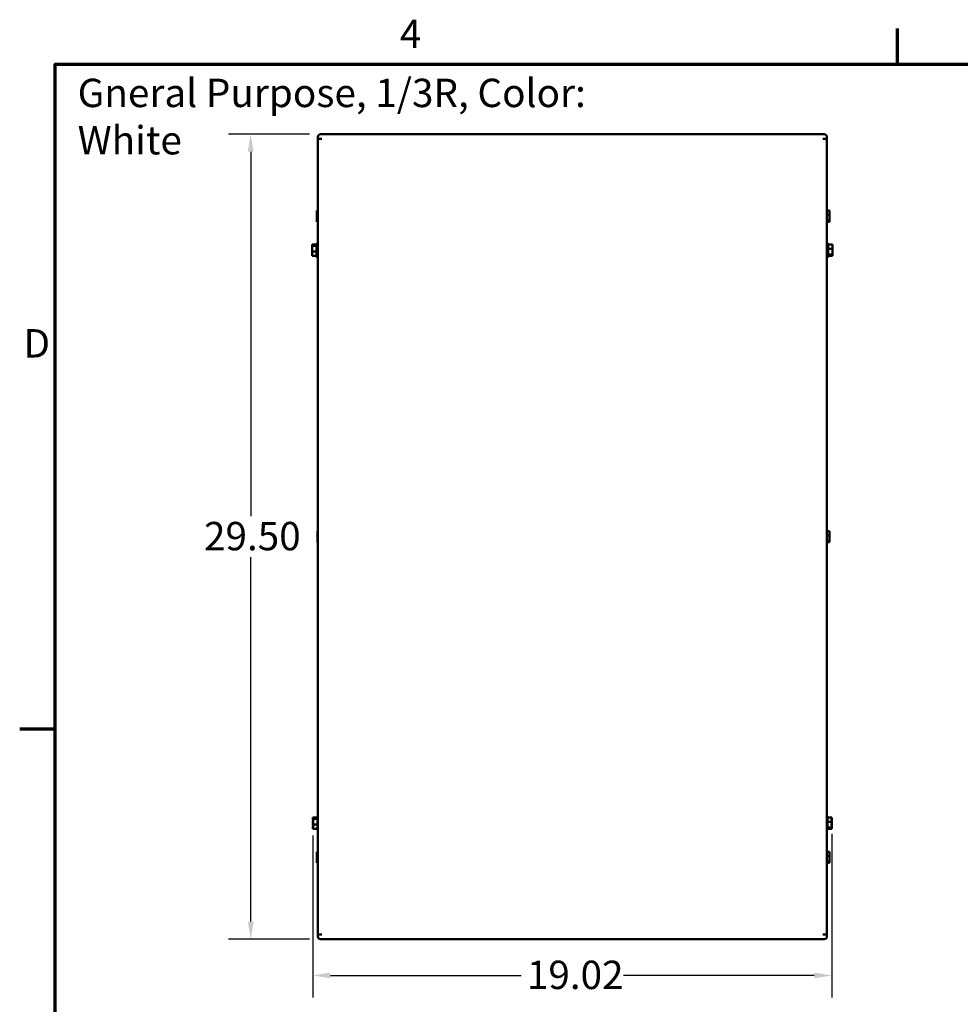
# Model space of a CAD drawing. Units: inches. Extents: x 3 to 140, y 2 to 109.
# Drawn here: x 4 to 38, y 73 to 109 of the extents above; entities that cross this region are included whole.
import ezdxf

# ---------------------------------------------------------------- set-up
doc = ezdxf.new("R2010")
doc.units = ezdxf.units.IN
doc.header["$LTSCALE"] = 6.5
doc.header["$MEASUREMENT"] = 0
doc.layers.get('0').update_dxf_attribs({"lineweight": 25})
for name, color, linetype, lineweight in [('Border (ANSI)', 7, 'Continuous', 70), ('Dimension (ANSI)', 7, 'Continuous', 25), ('Symbol (ANSI)', 7, 'Continuous', 25), ('Visible (ANSI)', 7, 'Continuous', 50)]:
    doc.layers.add(name, color=color, linetype=linetype, lineweight=lineweight)
doc.styles.add('Note Text (ANSI)', font='tahoma.ttf')
doc.dimstyles.new('Default (ANSI)', dxfattribs={"dimscale": 6.5, "dimtxt": 0.16, "dimasz": 0.098425, "dimexe": 0.125, "dimexo": 0.0625, "dimgap": 0.031496, "dimtad": 0, "dimtih": 1, "dimtoh": 1, "dimrnd": 1e-08, "dimzin": 0, "dimdsep": 46, "dimtxsty": 'Note Text (ANSI)', "dimcen": 0.09, "dimdle": 0.393701, "dimclrd": 256, "dimclre": 256, "dimclrt": 256, "dimadec": 0, "dimazin": 1, "dimtfac": 0.75, "dimtofl": 0, "dimtmove": 0, "dimatfit": 3, "dimfxl": 1, "dimtolj": 1, "dimtzin": 4, "dimlwd": -1, "dimlwe": -1, "dimarcsym": 0})

# ---------------------------------------------------------------- blocks, each defined once
blk = doc.blocks.new('Borders Default Border')
at = {"layer": 'Border (ANSI)'}
for p, q in [((5.5, 16.5), (5.5, 16.7)), ((0.75, 12.75), (0.55, 12.75))]:
    blk.add_line(p, q, dxfattribs=at)
at = {"layer": 'Border (ANSI)', "flags": 128}
blk.add_lwpolyline([(0.75, 0.5), (0.75, 16.5), (21.25, 16.5), (21.25, 0.5), (0.75, 0.5)], dxfattribs=at)
at = {"layer": 'Border (ANSI)', "char_height": 0.16, "attachment_point": 7, "style": 'Note Text (ANSI)'}
for s, insert in [('4', (2.6942, 16.54)), ('D', (0.5714, 14.795))]:
    blk.add_mtext(s, dxfattribs=dict(at, insert=insert))
blk = doc.blocks.new('*D26')
at = {"layer": 'Defpoints', "color": 0, "transparency": 16777216}
for p in [(12.043, 104.675), (14.602, 104.675), (14.602, 75.175)]:
    blk.add_point(p, dxfattribs=at)
at = {"layer": 'Dimension (ANSI)', "transparency": 16777216}
for p, q in [((14.196, 104.675), (11.231, 104.675)), ((12.043, 104.035), (12.043, 90.671)), ((12.043, 75.815), (12.043, 89.178)), ((14.196, 75.175), (11.231, 75.175))]:
    blk.add_line(p, q, dxfattribs=at)
for points in [[(11.937, 104.035), (12.15, 104.035), (12.043, 104.675)], [(11.937, 75.815), (12.15, 75.815), (12.043, 75.175)]]:
    blk.add_solid(points, dxfattribs=at)
at = {"layer": 'Dimension (ANSI)', "transparency": 16777216, "insert": (10.332, 90.466), "char_height": 1.04, "attachment_point": 1, "style": 'Note Text (ANSI)'}
blk.add_mtext('\\A1;29.50', dxfattribs=at)
blk = doc.blocks.new('*D27')
at = {"layer": 'Defpoints', "color": 0, "transparency": 16777216}
for p in [(33.345, 79.445), (14.327, 79.377), (33.345, 73.842)]:
    blk.add_point(p, dxfattribs=at)
at = {"layer": 'Dimension (ANSI)', "transparency": 16777216}
for p, q in [((33.345, 79.038), (33.345, 73.03)), ((14.327, 78.971), (14.327, 73.03)), ((14.967, 73.842), (21.964, 73.842)), ((32.705, 73.842), (25.709, 73.842))]:
    blk.add_line(p, q, dxfattribs=at)
for points in [[(14.967, 73.949), (14.967, 73.736), (14.327, 73.842)], [(32.705, 73.949), (32.705, 73.736), (33.345, 73.842)]]:
    blk.add_solid(points, dxfattribs=at)
at = {"layer": 'Dimension (ANSI)', "transparency": 16777216, "insert": (22.168, 74.384), "char_height": 1.04, "attachment_point": 1, "style": 'Note Text (ANSI)'}
blk.add_mtext('\\A1;19.02', dxfattribs=at)

msp = doc.modelspace()

# ---------------------------------------------------------------- linework, layer by layer
at = {"layer": 'Visible (ANSI)'}
for p, q in [((33.07, 104.675), (14.602, 104.675)), ((14.502, 104.581), (14.502, 104.568)), ((14.502, 104.568), (14.502, 104.533)), ((14.502, 104.533), (14.502, 104.506)), ((14.502, 104.506), (14.599, 104.506)), ((14.502, 104.506), (14.652, 104.506)), ((14.502, 75.344), (14.502, 104.506)), ((14.599, 104.506), (14.652, 104.506)), ((14.652, 104.506), (14.652, 104.506)), ((33.02, 104.506), (33.02, 104.506)), ((33.02, 104.506), (33.073, 104.506)), ((33.02, 104.506), (33.17, 104.506)), ((33.073, 104.506), (33.17, 104.506)), ((33.17, 104.568), (33.17, 104.581)), ((33.17, 104.533), (33.17, 104.568)), ((33.17, 104.506), (33.17, 104.533)), ((33.17, 104.506), (33.17, 75.344)), ((14.463, 101.879), (14.463, 101.873)), ((14.463, 101.879), (14.502, 101.879)), ((14.463, 101.873), (14.463, 101.858)), ((14.463, 101.838), (14.463, 101.832)), ((14.463, 101.832), (14.463, 101.805)), ((14.463, 101.832), (14.502, 101.832)), ((33.261, 101.879), (33.17, 101.879)), ((33.261, 101.858), (33.261, 101.879)), ((33.261, 101.805), (33.261, 101.838)), ((14.463, 101.743), (14.463, 101.695)), ((14.463, 101.655), (14.463, 101.627)), ((14.463, 101.627), (14.502, 101.627)), ((14.463, 101.627), (14.463, 101.606)), ((14.463, 101.545), (14.463, 101.511)), ((14.463, 101.491), (14.463, 101.47)), ((14.463, 101.47), (14.502, 101.47)), ((33.261, 101.722), (33.17, 101.722)), ((33.261, 101.517), (33.17, 101.517)), ((33.261, 101.47), (33.17, 101.47)), ((33.261, 101.722), (33.261, 101.743)), ((33.261, 101.695), (33.261, 101.722)), ((33.261, 101.606), (33.261, 101.655)), ((33.261, 101.517), (33.261, 101.545)), ((33.261, 101.511), (33.261, 101.517)), ((33.261, 101.477), (33.261, 101.491)), ((33.261, 101.47), (33.261, 101.477)), ((14.297, 100.629), (14.297, 100.623)), ((14.297, 100.629), (14.457, 100.629)), ((14.297, 100.623), (14.297, 100.608)), ((14.297, 100.588), (14.297, 100.582)), ((14.297, 100.582), (14.297, 100.555)), ((14.297, 100.582), (14.457, 100.582)), ((14.297, 100.493), (14.297, 100.445)), ((14.297, 100.405), (14.297, 100.377)), ((14.297, 100.377), (14.457, 100.377)), ((14.297, 100.377), (14.297, 100.356)), ((14.457, 100.199), (14.457, 100.651)), ((14.472, 100.173), (14.472, 100.677)), ((33.2, 100.677), (33.2, 100.173)), ((33.215, 100.651), (33.215, 100.199)), ((33.375, 100.629), (33.215, 100.629)), ((33.375, 100.472), (33.215, 100.472)), ((33.375, 100.608), (33.375, 100.629)), ((33.375, 100.555), (33.375, 100.588)), ((33.375, 100.472), (33.375, 100.493)), ((33.375, 100.445), (33.375, 100.472)), ((33.375, 100.356), (33.375, 100.405)), ((14.297, 100.295), (14.297, 100.261)), ((14.297, 100.241), (14.297, 100.22)), ((14.297, 100.22), (14.457, 100.22)), ((33.375, 100.267), (33.215, 100.267)), ((33.375, 100.22), (33.215, 100.22)), ((33.375, 100.267), (33.375, 100.295)), ((33.375, 100.261), (33.375, 100.267)), ((33.375, 100.227), (33.375, 100.241)), ((33.375, 100.22), (33.375, 100.227)), ((14.493, 90.129), (14.493, 90.123)), ((14.493, 90.129), (14.502, 90.129)), ((14.493, 90.123), (14.493, 90.108)), ((14.493, 90.088), (14.493, 90.082)), ((14.493, 90.082), (14.493, 90.055)), ((14.493, 90.082), (14.502, 90.082)), ((14.493, 89.993), (14.493, 89.945)), ((14.493, 89.905), (14.493, 89.877)), ((14.493, 89.877), (14.502, 89.877)), ((14.493, 89.877), (14.493, 89.856)), ((33.261, 90.129), (33.17, 90.129)), ((33.261, 89.972), (33.17, 89.972)), ((33.261, 90.108), (33.261, 90.129)), ((33.261, 90.055), (33.261, 90.088)), ((33.261, 89.972), (33.261, 89.993)), ((33.261, 89.945), (33.261, 89.972)), ((33.261, 89.856), (33.261, 89.905)), ((14.493, 89.795), (14.493, 89.761)), ((14.493, 89.741), (14.493, 89.72)), ((14.493, 89.72), (14.502, 89.72)), ((33.261, 89.767), (33.17, 89.767)), ((33.261, 89.72), (33.17, 89.72)), ((33.261, 89.767), (33.261, 89.795)), ((33.261, 89.761), (33.261, 89.767)), ((33.261, 89.727), (33.261, 89.741)), ((33.261, 89.72), (33.261, 89.727)), ((14.327, 79.629), (14.327, 79.623)), ((14.327, 79.629), (14.487, 79.629)), ((14.327, 79.623), (14.327, 79.608)), ((14.327, 79.588), (14.327, 79.582)), ((14.327, 79.582), (14.327, 79.555)), ((14.327, 79.582), (14.487, 79.582)), ((14.327, 79.493), (14.327, 79.445)), ((14.327, 79.405), (14.327, 79.377)), ((14.487, 79.199), (14.487, 79.651)), ((33.185, 79.651), (33.185, 79.199)), ((33.345, 79.629), (33.185, 79.629)), ((33.345, 79.472), (33.185, 79.472)), ((33.345, 79.608), (33.345, 79.629)), ((33.345, 79.555), (33.345, 79.588)), ((33.345, 79.472), (33.345, 79.493)), ((33.345, 79.445), (33.345, 79.472)), ((33.345, 79.356), (33.345, 79.405)), ((14.327, 79.377), (14.487, 79.377)), ((14.327, 79.377), (14.327, 79.356)), ((14.327, 79.295), (14.327, 79.261)), ((14.327, 79.241), (14.327, 79.22)), ((14.327, 79.22), (14.487, 79.22)), ((33.345, 79.267), (33.185, 79.267)), ((33.345, 79.22), (33.185, 79.22)), ((33.345, 79.267), (33.345, 79.295)), ((33.345, 79.261), (33.345, 79.267)), ((33.345, 79.227), (33.345, 79.241)), ((33.345, 79.22), (33.345, 79.227)), ((14.463, 78.379), (14.463, 78.373)), ((14.463, 78.379), (14.493, 78.379)), ((14.463, 78.373), (14.463, 78.358)), ((14.463, 78.338), (14.463, 78.332)), ((14.463, 78.332), (14.463, 78.305)), ((14.463, 78.332), (14.493, 78.332)), ((14.493, 78.379), (14.493, 78.373)), ((14.493, 78.379), (14.502, 78.379)), ((14.493, 78.373), (14.493, 78.358)), ((14.493, 78.338), (14.493, 78.332)), ((14.493, 78.332), (14.493, 78.305)), ((14.493, 78.332), (14.502, 78.332)), ((33.261, 78.379), (33.17, 78.379)), ((33.261, 78.358), (33.261, 78.379)), ((33.261, 78.305), (33.261, 78.338)), ((14.463, 78.243), (14.463, 78.195)), ((14.463, 78.155), (14.463, 78.127)), ((14.463, 78.127), (14.493, 78.127)), ((14.463, 78.127), (14.463, 78.106)), ((14.463, 78.045), (14.463, 78.011)), ((14.463, 77.991), (14.463, 77.97)), ((14.463, 77.97), (14.493, 77.97)), ((14.493, 78.243), (14.493, 78.195)), ((14.493, 78.155), (14.493, 78.127)), ((14.493, 78.127), (14.502, 78.127)), ((14.493, 78.127), (14.493, 78.106)), ((14.493, 78.045), (14.493, 78.011)), ((14.493, 77.991), (14.493, 77.97)), ((14.493, 77.97), (14.502, 77.97)), ((33.261, 78.222), (33.17, 78.222)), ((33.261, 78.017), (33.17, 78.017)), ((33.261, 77.97), (33.17, 77.97)), ((33.261, 78.222), (33.261, 78.243)), ((33.261, 78.195), (33.261, 78.222)), ((33.261, 78.106), (33.261, 78.155)), ((33.261, 78.017), (33.261, 78.045)), ((33.261, 78.011), (33.261, 78.017)), ((33.261, 77.977), (33.261, 77.991)), ((33.261, 77.97), (33.261, 77.977)), ((14.652, 75.344), (14.502, 75.344)), ((14.599, 75.343), (14.502, 75.343)), ((14.502, 75.343), (14.502, 75.316)), ((14.502, 75.316), (14.502, 75.282)), ((14.502, 75.282), (14.502, 75.268)), ((14.652, 75.343), (14.599, 75.343)), ((14.602, 75.175), (33.07, 75.175)), ((14.652, 75.344), (14.652, 75.343)), ((33.02, 75.343), (33.02, 75.344)), ((33.17, 75.344), (33.02, 75.344)), ((33.073, 75.343), (33.02, 75.343)), ((33.17, 75.343), (33.073, 75.343)), ((33.17, 75.316), (33.17, 75.343)), ((33.17, 75.282), (33.17, 75.316)), ((33.17, 75.268), (33.17, 75.282))]:
    msp.add_line(p, q, dxfattribs=at)
for centre, radius, start, end in [((14.602, 104.575), 0.1, 90, 176.388), ((33.07, 104.575), 0.1, 3.612, 90), ((14.487, 100.651), 0.03, 120, 180), ((14.472, 100.647), 0.03, 0, 90), ((33.2, 100.647), 0.03, 90, 180), ((33.185, 100.651), 0.03, 0, 60), ((14.487, 100.199), 0.03, 180, 240), ((14.472, 100.203), 0.03, 270, 0), ((33.2, 100.203), 0.03, 180, 270), ((33.185, 100.199), 0.03, 300, 0), ((14.517, 79.651), 0.03, 120, 180), ((33.155, 79.651), 0.03, 0, 60), ((14.517, 79.199), 0.03, 180, 240), ((33.155, 79.199), 0.03, 300, 0), ((14.602, 75.275), 0.1, 183.612, 270), ((33.07, 75.275), 0.1, 270, 356.388)]:
    msp.add_arc(centre, radius, start, end, dxfattribs=at)
for points, knots in [([(14.463, 101.838), (14.463, 101.84), (14.463, 101.842), (14.465, 101.848), (14.467, 101.852), (14.467, 101.856), (14.467, 101.859), (14.465, 101.864), (14.463, 101.869), (14.463, 101.871), (14.463, 101.873)], [-0.1870986, -0.1870986, -0.1870986, -0.1870986, -0.1282749, -0.1282749, 0, 0, 0, 0.1282749, 0.1282749, 0.1870986, 0.1870986, 0.1870986, 0.1870986]), ([(14.463, 101.655), (14.463, 101.662), (14.463, 101.671), (14.465, 101.694), (14.467, 101.714), (14.467, 101.73), (14.467, 101.746), (14.465, 101.765), (14.463, 101.788), (14.463, 101.797), (14.463, 101.805)], [-0.1870986, -0.1870986, -0.1870986, -0.1870986, -0.1282749, -0.1282749, 0, 0, 0, 0.1282749, 0.1282749, 0.1870986, 0.1870986, 0.1870986, 0.1870986]), ([(33.261, 101.858), (33.261, 101.853), (33.261, 101.846), (33.259, 101.828), (33.257, 101.813), (33.257, 101.801), (33.257, 101.788), (33.259, 101.774), (33.261, 101.756), (33.261, 101.749), (33.261, 101.743)], [-0.1870986, -0.1870986, -0.1870986, -0.1870986, -0.1282749, -0.1282749, 0, 0, 0, 0.1282749, 0.1282749, 0.1870986, 0.1870986, 0.1870986, 0.1870986]), ([(33.259, 101.77), (33.259, 101.774), (33.26, 101.777), (33.261, 101.788), (33.261, 101.797), (33.261, 101.805)], [0.09948687, 0.09948687, 0.09948687, 0.09948687, 0.12827492, 0.12827492, 0.1870986, 0.1870986, 0.1870986, 0.1870986]), ([(14.465, 101.77), (14.465, 101.767), (14.464, 101.764), (14.463, 101.756), (14.463, 101.749), (14.463, 101.743)], [0.09948687, 0.09948687, 0.09948687, 0.09948687, 0.12827492, 0.12827492, 0.1870986, 0.1870986, 0.1870986, 0.1870986]), ([(14.463, 101.491), (14.463, 101.497), (14.463, 101.504), (14.465, 101.522), (14.467, 101.536), (14.467, 101.549), (14.467, 101.561), (14.465, 101.576), (14.463, 101.594), (14.463, 101.601), (14.463, 101.606)], [-0.1870986, -0.1870986, -0.1870986, -0.1870986, -0.1282749, -0.1282749, 0, 0, 0, 0.1282749, 0.1282749, 0.1870986, 0.1870986, 0.1870986, 0.1870986]), ([(14.465, 101.58), (14.465, 101.576), (14.464, 101.572), (14.463, 101.561), (14.463, 101.552), (14.463, 101.545)], [0.09948687, 0.09948687, 0.09948687, 0.09948687, 0.12827492, 0.12827492, 0.1870986, 0.1870986, 0.1870986, 0.1870986]), ([(33.261, 101.695), (33.261, 101.687), (33.261, 101.678), (33.259, 101.655), (33.257, 101.636), (33.257, 101.62), (33.257, 101.604), (33.259, 101.585), (33.261, 101.561), (33.261, 101.552), (33.261, 101.545)], [-0.1870986, -0.1870986, -0.1870986, -0.1870986, -0.1282749, -0.1282749, 0, 0, 0, 0.1282749, 0.1282749, 0.1870986, 0.1870986, 0.1870986, 0.1870986]), ([(33.261, 101.511), (33.261, 101.509), (33.261, 101.507), (33.259, 101.502), (33.257, 101.498), (33.257, 101.494), (33.257, 101.49), (33.259, 101.486), (33.261, 101.48), (33.261, 101.478), (33.261, 101.477)], [-0.1870986, -0.1870986, -0.1870986, -0.1870986, -0.1282749, -0.1282749, 0, 0, 0, 0.1282749, 0.1282749, 0.1870986, 0.1870986, 0.1870986, 0.1870986]), ([(33.259, 101.58), (33.259, 101.583), (33.26, 101.586), (33.261, 101.594), (33.261, 101.601), (33.261, 101.606)], [0.09948687, 0.09948687, 0.09948687, 0.09948687, 0.12827492, 0.12827492, 0.1870986, 0.1870986, 0.1870986, 0.1870986]), ([(14.297, 100.588), (14.297, 100.59), (14.298, 100.592), (14.3, 100.598), (14.302, 100.602), (14.302, 100.606), (14.302, 100.609), (14.3, 100.614), (14.298, 100.619), (14.297, 100.621), (14.297, 100.623)], [-0.1870986, -0.1870986, -0.1870986, -0.1870986, -0.1282749, -0.1282749, 0, 0, 0, 0.1282749, 0.1282749, 0.1870986, 0.1870986, 0.1870986, 0.1870986]), ([(14.297, 100.405), (14.297, 100.412), (14.298, 100.421), (14.3, 100.444), (14.302, 100.464), (14.302, 100.48), (14.302, 100.496), (14.3, 100.515), (14.298, 100.538), (14.297, 100.547), (14.297, 100.555)], [-0.1870986, -0.1870986, -0.1870986, -0.1870986, -0.1282749, -0.1282749, 0, 0, 0, 0.1282749, 0.1282749, 0.1870986, 0.1870986, 0.1870986, 0.1870986]), ([(14.3, 100.52), (14.299, 100.517), (14.299, 100.514), (14.298, 100.506), (14.297, 100.499), (14.297, 100.493)], [0.09948687, 0.09948687, 0.09948687, 0.09948687, 0.12827492, 0.12827492, 0.1870986, 0.1870986, 0.1870986, 0.1870986]), ([(14.297, 100.241), (14.297, 100.247), (14.298, 100.254), (14.3, 100.272), (14.302, 100.286), (14.302, 100.299), (14.302, 100.311), (14.3, 100.326), (14.298, 100.344), (14.297, 100.351), (14.297, 100.356)], [-0.1870986, -0.1870986, -0.1870986, -0.1870986, -0.1282749, -0.1282749, 0, 0, 0, 0.1282749, 0.1282749, 0.1870986, 0.1870986, 0.1870986, 0.1870986]), ([(33.375, 100.608), (33.375, 100.603), (33.374, 100.596), (33.372, 100.578), (33.37, 100.563), (33.37, 100.551), (33.37, 100.538), (33.372, 100.524), (33.374, 100.506), (33.375, 100.499), (33.375, 100.493)], [-0.1870986, -0.1870986, -0.1870986, -0.1870986, -0.1282749, -0.1282749, 0, 0, 0, 0.1282749, 0.1282749, 0.1870986, 0.1870986, 0.1870986, 0.1870986]), ([(33.375, 100.445), (33.375, 100.437), (33.374, 100.428), (33.372, 100.405), (33.37, 100.386), (33.37, 100.37), (33.37, 100.354), (33.372, 100.335), (33.374, 100.311), (33.375, 100.302), (33.375, 100.295)], [-0.1870986, -0.1870986, -0.1870986, -0.1870986, -0.1282749, -0.1282749, 0, 0, 0, 0.1282749, 0.1282749, 0.1870986, 0.1870986, 0.1870986, 0.1870986]), ([(33.373, 100.52), (33.373, 100.524), (33.373, 100.527), (33.374, 100.538), (33.375, 100.547), (33.375, 100.555)], [0.09948687, 0.09948687, 0.09948687, 0.09948687, 0.12827492, 0.12827492, 0.1870986, 0.1870986, 0.1870986, 0.1870986]), ([(33.373, 100.33), (33.373, 100.333), (33.373, 100.336), (33.374, 100.344), (33.375, 100.351), (33.375, 100.356)], [0.09948687, 0.09948687, 0.09948687, 0.09948687, 0.12827492, 0.12827492, 0.1870986, 0.1870986, 0.1870986, 0.1870986]), ([(14.3, 100.33), (14.299, 100.326), (14.299, 100.322), (14.298, 100.311), (14.297, 100.302), (14.297, 100.295)], [0.09948687, 0.09948687, 0.09948687, 0.09948687, 0.12827492, 0.12827492, 0.1870986, 0.1870986, 0.1870986, 0.1870986]), ([(33.375, 100.261), (33.375, 100.259), (33.374, 100.257), (33.372, 100.252), (33.37, 100.248), (33.37, 100.244), (33.37, 100.24), (33.372, 100.236), (33.374, 100.23), (33.375, 100.228), (33.375, 100.227)], [-0.1870986, -0.1870986, -0.1870986, -0.1870986, -0.1282749, -0.1282749, 0, 0, 0, 0.1282749, 0.1282749, 0.1870986, 0.1870986, 0.1870986, 0.1870986]), ([(14.493, 90.088), (14.493, 90.09), (14.493, 90.092), (14.495, 90.098), (14.497, 90.102), (14.497, 90.106), (14.497, 90.109), (14.495, 90.114), (14.493, 90.119), (14.493, 90.121), (14.493, 90.123)], [-0.1870986, -0.1870986, -0.1870986, -0.1870986, -0.1282749, -0.1282749, 0, 0, 0, 0.1282749, 0.1282749, 0.1870986, 0.1870986, 0.1870986, 0.1870986]), ([(14.493, 89.905), (14.493, 89.912), (14.493, 89.921), (14.495, 89.944), (14.497, 89.964), (14.497, 89.98), (14.497, 89.996), (14.495, 90.015), (14.493, 90.038), (14.493, 90.047), (14.493, 90.055)], [-0.1870986, -0.1870986, -0.1870986, -0.1870986, -0.1282749, -0.1282749, 0, 0, 0, 0.1282749, 0.1282749, 0.1870986, 0.1870986, 0.1870986, 0.1870986]), ([(14.495, 90.02), (14.495, 90.017), (14.494, 90.014), (14.493, 90.006), (14.493, 89.999), (14.493, 89.993)], [0.09948687, 0.09948687, 0.09948687, 0.09948687, 0.12827492, 0.12827492, 0.1870986, 0.1870986, 0.1870986, 0.1870986]), ([(33.261, 90.108), (33.261, 90.103), (33.261, 90.096), (33.259, 90.078), (33.257, 90.063), (33.257, 90.051), (33.257, 90.038), (33.259, 90.024), (33.261, 90.006), (33.261, 89.999), (33.261, 89.993)], [-0.1870986, -0.1870986, -0.1870986, -0.1870986, -0.1282749, -0.1282749, 0, 0, 0, 0.1282749, 0.1282749, 0.1870986, 0.1870986, 0.1870986, 0.1870986]), ([(33.261, 89.945), (33.261, 89.937), (33.261, 89.928), (33.259, 89.905), (33.257, 89.886), (33.257, 89.87), (33.257, 89.854), (33.259, 89.835), (33.261, 89.811), (33.261, 89.802), (33.261, 89.795)], [-0.1870986, -0.1870986, -0.1870986, -0.1870986, -0.1282749, -0.1282749, 0, 0, 0, 0.1282749, 0.1282749, 0.1870986, 0.1870986, 0.1870986, 0.1870986]), ([(33.259, 90.02), (33.259, 90.024), (33.26, 90.027), (33.261, 90.038), (33.261, 90.047), (33.261, 90.055)], [0.09948687, 0.09948687, 0.09948687, 0.09948687, 0.12827492, 0.12827492, 0.1870986, 0.1870986, 0.1870986, 0.1870986]), ([(14.493, 89.741), (14.493, 89.747), (14.493, 89.754), (14.495, 89.772), (14.497, 89.786), (14.497, 89.799), (14.497, 89.811), (14.495, 89.826), (14.493, 89.844), (14.493, 89.851), (14.493, 89.856)], [-0.1870986, -0.1870986, -0.1870986, -0.1870986, -0.1282749, -0.1282749, 0, 0, 0, 0.1282749, 0.1282749, 0.1870986, 0.1870986, 0.1870986, 0.1870986]), ([(14.495, 89.83), (14.495, 89.826), (14.494, 89.822), (14.493, 89.811), (14.493, 89.802), (14.493, 89.795)], [0.09948687, 0.09948687, 0.09948687, 0.09948687, 0.12827492, 0.12827492, 0.1870986, 0.1870986, 0.1870986, 0.1870986]), ([(33.261, 89.761), (33.261, 89.759), (33.261, 89.757), (33.259, 89.752), (33.257, 89.748), (33.257, 89.744), (33.257, 89.74), (33.259, 89.736), (33.261, 89.73), (33.261, 89.728), (33.261, 89.727)], [-0.1870986, -0.1870986, -0.1870986, -0.1870986, -0.1282749, -0.1282749, 0, 0, 0, 0.1282749, 0.1282749, 0.1870986, 0.1870986, 0.1870986, 0.1870986]), ([(33.259, 89.83), (33.259, 89.833), (33.26, 89.836), (33.261, 89.844), (33.261, 89.851), (33.261, 89.856)], [0.09948687, 0.09948687, 0.09948687, 0.09948687, 0.12827492, 0.12827492, 0.1870986, 0.1870986, 0.1870986, 0.1870986]), ([(14.327, 79.588), (14.327, 79.59), (14.328, 79.592), (14.33, 79.598), (14.332, 79.602), (14.332, 79.606), (14.332, 79.609), (14.33, 79.614), (14.328, 79.619), (14.327, 79.621), (14.327, 79.623)], [-0.1870986, -0.1870986, -0.1870986, -0.1870986, -0.1282749, -0.1282749, 0, 0, 0, 0.1282749, 0.1282749, 0.1870986, 0.1870986, 0.1870986, 0.1870986]), ([(14.327, 79.405), (14.327, 79.412), (14.328, 79.421), (14.33, 79.444), (14.332, 79.464), (14.332, 79.48), (14.332, 79.496), (14.33, 79.515), (14.328, 79.538), (14.327, 79.547), (14.327, 79.555)], [-0.1870986, -0.1870986, -0.1870986, -0.1870986, -0.1282749, -0.1282749, 0, 0, 0, 0.1282749, 0.1282749, 0.1870986, 0.1870986, 0.1870986, 0.1870986]), ([(14.33, 79.52), (14.329, 79.517), (14.329, 79.514), (14.328, 79.506), (14.327, 79.499), (14.327, 79.493)], [0.09948687, 0.09948687, 0.09948687, 0.09948687, 0.12827492, 0.12827492, 0.1870986, 0.1870986, 0.1870986, 0.1870986]), ([(33.345, 79.608), (33.345, 79.603), (33.344, 79.596), (33.342, 79.578), (33.34, 79.563), (33.34, 79.551), (33.34, 79.538), (33.342, 79.524), (33.344, 79.506), (33.345, 79.499), (33.345, 79.493)], [-0.1870986, -0.1870986, -0.1870986, -0.1870986, -0.1282749, -0.1282749, 0, 0, 0, 0.1282749, 0.1282749, 0.1870986, 0.1870986, 0.1870986, 0.1870986]), ([(33.345, 79.445), (33.345, 79.437), (33.344, 79.428), (33.342, 79.405), (33.34, 79.386), (33.34, 79.37), (33.34, 79.354), (33.342, 79.335), (33.344, 79.311), (33.345, 79.302), (33.345, 79.295)], [-0.1870986, -0.1870986, -0.1870986, -0.1870986, -0.1282749, -0.1282749, 0, 0, 0, 0.1282749, 0.1282749, 0.1870986, 0.1870986, 0.1870986, 0.1870986]), ([(33.343, 79.52), (33.343, 79.524), (33.343, 79.527), (33.344, 79.538), (33.345, 79.547), (33.345, 79.555)], [0.09948687, 0.09948687, 0.09948687, 0.09948687, 0.12827492, 0.12827492, 0.1870986, 0.1870986, 0.1870986, 0.1870986]), ([(14.327, 79.241), (14.327, 79.247), (14.328, 79.254), (14.33, 79.272), (14.332, 79.286), (14.332, 79.299), (14.332, 79.311), (14.33, 79.326), (14.328, 79.344), (14.327, 79.351), (14.327, 79.356)], [-0.1870986, -0.1870986, -0.1870986, -0.1870986, -0.1282749, -0.1282749, 0, 0, 0, 0.1282749, 0.1282749, 0.1870986, 0.1870986, 0.1870986, 0.1870986]), ([(14.33, 79.33), (14.329, 79.326), (14.329, 79.322), (14.328, 79.311), (14.327, 79.302), (14.327, 79.295)], [0.09948687, 0.09948687, 0.09948687, 0.09948687, 0.12827492, 0.12827492, 0.1870986, 0.1870986, 0.1870986, 0.1870986]), ([(33.345, 79.261), (33.345, 79.259), (33.344, 79.257), (33.342, 79.252), (33.34, 79.248), (33.34, 79.244), (33.34, 79.24), (33.342, 79.236), (33.344, 79.23), (33.345, 79.228), (33.345, 79.227)], [-0.1870986, -0.1870986, -0.1870986, -0.1870986, -0.1282749, -0.1282749, 0, 0, 0, 0.1282749, 0.1282749, 0.1870986, 0.1870986, 0.1870986, 0.1870986]), ([(33.343, 79.33), (33.343, 79.333), (33.343, 79.336), (33.344, 79.344), (33.345, 79.351), (33.345, 79.356)], [0.09948687, 0.09948687, 0.09948687, 0.09948687, 0.12827492, 0.12827492, 0.1870986, 0.1870986, 0.1870986, 0.1870986]), ([(14.463, 78.338), (14.463, 78.34), (14.463, 78.342), (14.465, 78.348), (14.467, 78.352), (14.467, 78.356), (14.467, 78.359), (14.465, 78.364), (14.463, 78.369), (14.463, 78.371), (14.463, 78.373)], [-0.1870986, -0.1870986, -0.1870986, -0.1870986, -0.1282749, -0.1282749, 0, 0, 0, 0.1282749, 0.1282749, 0.1870986, 0.1870986, 0.1870986, 0.1870986]), ([(14.493, 78.338), (14.493, 78.34), (14.493, 78.342), (14.495, 78.348), (14.497, 78.352), (14.497, 78.356), (14.497, 78.359), (14.495, 78.364), (14.493, 78.369), (14.493, 78.371), (14.493, 78.373)], [-0.1870986, -0.1870986, -0.1870986, -0.1870986, -0.1282749, -0.1282749, 0, 0, 0, 0.1282749, 0.1282749, 0.1870986, 0.1870986, 0.1870986, 0.1870986]), ([(33.261, 78.358), (33.261, 78.353), (33.261, 78.346), (33.259, 78.328), (33.257, 78.313), (33.257, 78.301), (33.257, 78.288), (33.259, 78.274), (33.261, 78.256), (33.261, 78.249), (33.261, 78.243)], [-0.1870986, -0.1870986, -0.1870986, -0.1870986, -0.1282749, -0.1282749, 0, 0, 0, 0.1282749, 0.1282749, 0.1870986, 0.1870986, 0.1870986, 0.1870986]), ([(14.463, 78.155), (14.463, 78.162), (14.463, 78.171), (14.465, 78.194), (14.467, 78.214), (14.467, 78.23), (14.467, 78.246), (14.465, 78.265), (14.463, 78.288), (14.463, 78.297), (14.463, 78.305)], [-0.1870986, -0.1870986, -0.1870986, -0.1870986, -0.1282749, -0.1282749, 0, 0, 0, 0.1282749, 0.1282749, 0.1870986, 0.1870986, 0.1870986, 0.1870986]), ([(14.465, 78.27), (14.465, 78.267), (14.464, 78.264), (14.463, 78.256), (14.463, 78.249), (14.463, 78.243)], [0.09948687, 0.09948687, 0.09948687, 0.09948687, 0.12827492, 0.12827492, 0.1870986, 0.1870986, 0.1870986, 0.1870986]), ([(14.463, 77.991), (14.463, 77.997), (14.463, 78.004), (14.465, 78.022), (14.467, 78.036), (14.467, 78.049), (14.467, 78.061), (14.465, 78.076), (14.463, 78.094), (14.463, 78.101), (14.463, 78.106)], [-0.1870986, -0.1870986, -0.1870986, -0.1870986, -0.1282749, -0.1282749, 0, 0, 0, 0.1282749, 0.1282749, 0.1870986, 0.1870986, 0.1870986, 0.1870986]), ([(14.465, 78.08), (14.465, 78.076), (14.464, 78.072), (14.463, 78.061), (14.463, 78.052), (14.463, 78.045)], [0.09948687, 0.09948687, 0.09948687, 0.09948687, 0.12827492, 0.12827492, 0.1870986, 0.1870986, 0.1870986, 0.1870986]), ([(14.493, 78.155), (14.493, 78.162), (14.493, 78.171), (14.495, 78.194), (14.497, 78.214), (14.497, 78.23), (14.497, 78.246), (14.495, 78.265), (14.493, 78.288), (14.493, 78.297), (14.493, 78.305)], [-0.1870986, -0.1870986, -0.1870986, -0.1870986, -0.1282749, -0.1282749, 0, 0, 0, 0.1282749, 0.1282749, 0.1870986, 0.1870986, 0.1870986, 0.1870986]), ([(14.495, 78.27), (14.495, 78.267), (14.494, 78.264), (14.493, 78.256), (14.493, 78.249), (14.493, 78.243)], [0.09948687, 0.09948687, 0.09948687, 0.09948687, 0.12827492, 0.12827492, 0.1870986, 0.1870986, 0.1870986, 0.1870986]), ([(14.493, 77.991), (14.493, 77.997), (14.493, 78.004), (14.495, 78.022), (14.497, 78.036), (14.497, 78.049), (14.497, 78.061), (14.495, 78.076), (14.493, 78.094), (14.493, 78.101), (14.493, 78.106)], [-0.1870986, -0.1870986, -0.1870986, -0.1870986, -0.1282749, -0.1282749, 0, 0, 0, 0.1282749, 0.1282749, 0.1870986, 0.1870986, 0.1870986, 0.1870986]), ([(14.495, 78.08), (14.495, 78.076), (14.494, 78.072), (14.493, 78.061), (14.493, 78.052), (14.493, 78.045)], [0.09948687, 0.09948687, 0.09948687, 0.09948687, 0.12827492, 0.12827492, 0.1870986, 0.1870986, 0.1870986, 0.1870986]), ([(33.261, 78.195), (33.261, 78.187), (33.261, 78.178), (33.259, 78.155), (33.257, 78.136), (33.257, 78.12), (33.257, 78.104), (33.259, 78.085), (33.261, 78.061), (33.261, 78.052), (33.261, 78.045)], [-0.1870986, -0.1870986, -0.1870986, -0.1870986, -0.1282749, -0.1282749, 0, 0, 0, 0.1282749, 0.1282749, 0.1870986, 0.1870986, 0.1870986, 0.1870986]), ([(33.261, 78.011), (33.261, 78.009), (33.261, 78.007), (33.259, 78.002), (33.257, 77.998), (33.257, 77.994), (33.257, 77.99), (33.259, 77.986), (33.261, 77.98), (33.261, 77.978), (33.261, 77.977)], [-0.1870986, -0.1870986, -0.1870986, -0.1870986, -0.1282749, -0.1282749, 0, 0, 0, 0.1282749, 0.1282749, 0.1870986, 0.1870986, 0.1870986, 0.1870986]), ([(33.259, 78.27), (33.259, 78.274), (33.26, 78.277), (33.261, 78.288), (33.261, 78.297), (33.261, 78.305)], [0.09948687, 0.09948687, 0.09948687, 0.09948687, 0.12827492, 0.12827492, 0.1870986, 0.1870986, 0.1870986, 0.1870986]), ([(33.259, 78.08), (33.259, 78.083), (33.26, 78.086), (33.261, 78.094), (33.261, 78.101), (33.261, 78.106)], [0.09948687, 0.09948687, 0.09948687, 0.09948687, 0.12827492, 0.12827492, 0.1870986, 0.1870986, 0.1870986, 0.1870986])]:
    msp.add_open_spline(points, degree=3, knots=knots, dxfattribs=at)
for points in [[(14.463, 101.858), (14.463, 101.854), (14.463, 101.848), (14.464, 101.843)], [(33.261, 101.838), (33.261, 101.84), (33.261, 101.841), (33.26, 101.843)], [(14.463, 101.695), (14.463, 101.688), (14.463, 101.681), (14.464, 101.675)], [(14.463, 101.511), (14.463, 101.51), (14.463, 101.508), (14.464, 101.507)], [(33.261, 101.655), (33.261, 101.661), (33.261, 101.668), (33.26, 101.675)], [(33.261, 101.491), (33.261, 101.496), (33.261, 101.502), (33.26, 101.507)], [(14.297, 100.608), (14.297, 100.604), (14.298, 100.598), (14.298, 100.593)], [(14.297, 100.445), (14.297, 100.438), (14.298, 100.431), (14.298, 100.425)], [(33.375, 100.588), (33.375, 100.59), (33.375, 100.591), (33.374, 100.593)], [(33.375, 100.405), (33.375, 100.411), (33.375, 100.418), (33.374, 100.425)], [(14.297, 100.261), (14.297, 100.26), (14.298, 100.258), (14.298, 100.257)], [(33.375, 100.241), (33.375, 100.246), (33.375, 100.252), (33.374, 100.257)], [(14.493, 90.108), (14.493, 90.104), (14.493, 90.098), (14.494, 90.093)], [(14.493, 89.945), (14.493, 89.938), (14.493, 89.931), (14.494, 89.925)], [(33.261, 90.088), (33.261, 90.09), (33.261, 90.091), (33.26, 90.093)], [(33.261, 89.905), (33.261, 89.911), (33.261, 89.918), (33.26, 89.925)], [(14.493, 89.761), (14.493, 89.76), (14.493, 89.758), (14.494, 89.757)], [(33.261, 89.741), (33.261, 89.746), (33.261, 89.752), (33.26, 89.757)], [(14.327, 79.608), (14.327, 79.604), (14.328, 79.598), (14.328, 79.593)], [(14.327, 79.445), (14.327, 79.438), (14.328, 79.431), (14.328, 79.425)], [(33.345, 79.588), (33.345, 79.59), (33.345, 79.591), (33.344, 79.593)], [(33.345, 79.405), (33.345, 79.411), (33.345, 79.418), (33.344, 79.425)], [(14.327, 79.261), (14.327, 79.26), (14.328, 79.258), (14.328, 79.257)], [(33.345, 79.241), (33.345, 79.246), (33.345, 79.252), (33.344, 79.257)], [(14.463, 78.358), (14.463, 78.354), (14.463, 78.348), (14.464, 78.343)], [(14.493, 78.358), (14.493, 78.354), (14.493, 78.348), (14.494, 78.343)], [(33.261, 78.338), (33.261, 78.34), (33.261, 78.341), (33.26, 78.343)], [(14.463, 78.195), (14.463, 78.188), (14.463, 78.181), (14.464, 78.175)], [(14.463, 78.011), (14.463, 78.01), (14.463, 78.008), (14.464, 78.007)], [(14.493, 78.195), (14.493, 78.188), (14.493, 78.181), (14.494, 78.175)], [(14.493, 78.011), (14.493, 78.01), (14.493, 78.008), (14.494, 78.007)], [(33.261, 78.155), (33.261, 78.161), (33.261, 78.168), (33.26, 78.175)], [(33.261, 77.991), (33.261, 77.996), (33.261, 78.002), (33.26, 78.007)]]:
    msp.add_open_spline(points, degree=3, dxfattribs=at)

# ---------------------------------------------------------------- block references
at = {"xscale": 6.5, "yscale": 6.5, "zscale": 6.5}
msp.add_blockref('Borders Default Border', (0, 0), dxfattribs=at)

# ---------------------------------------------------------------- texts
at = {"layer": 'Symbol (ANSI)', "insert": (5.701, 106.711), "char_height": 1.04, "width": 22.21082, "attachment_point": 1, "style": 'Note Text (ANSI)'}
msp.add_mtext('\\fTahoma|b0|i0;Gneral Purpose, 1/3R, Color: White', dxfattribs=at)

# ---------------------------------------------------------------- dimensions: what is measured, and where the dimension line sits
at = {"layer": 'Dimension (ANSI)'}
for base, p1, p2, angle, override, picture, middle in [((12.043, 104.675), (14.602, 75.175), (14.602, 104.675), 270, {"dimgap": 0.031496, "dimdec": 2, "dimtol": 0, "dimlim": 0, "dimtp": 0, "dimtm": 0, "dimtdec": 2, "dimatfit": 1}, '*D26', (12.043, 89.925)), ((33.345, 73.842), (14.327, 79.377), (33.345, 79.445), 180, {"dimgap": 0.031496, "dimtih": 0, "dimtoh": 0, "dimdec": 2, "dimtol": 0, "dimlim": 0, "dimtp": 0, "dimtm": 0, "dimtdec": 2, "dimatfit": 1}, '*D27', (23.836, 73.842))]:
    dim = msp.add_linear_dim(base=base, p1=p1, p2=p2, angle=angle, dimstyle='Default (ANSI)', override=override, dxfattribs=at)
    dim.commit()
    dim.dimension.update_dxf_attribs({"geometry": picture, "text_midpoint": middle, "dimtype": 160})

doc.saveas('drawing.dxf')
